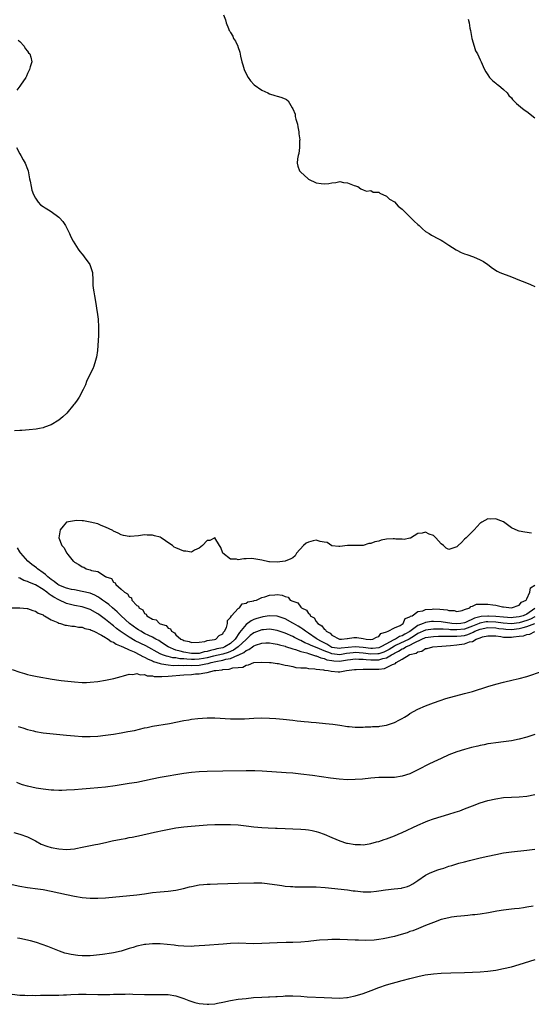
# Model space of a CAD drawing. Units: inches. Extents: x 2604000 to 2607000, y 1521000 to 1524000.
# Drawn here: x 2604375 to 2604506, y 1521431 to 1521684 of the extents above; entities that cross this region are included whole.
import ezdxf

# ---------------------------------------------------------------- set-up
doc = ezdxf.new("R2010")
doc.units = ezdxf.units.IN
doc.header["$MEASUREMENT"] = 0
doc.layers.add('LD26041521_10ft', color=122, linetype='Continuous')

msp = doc.modelspace()

# ---------------------------------------------------------------- linework, layer by layer
at = {"layer": 'LD26041521_10ft'}
for points, elevation in [([(2604427.2, 1521685), (2604427.72, 1521683.72), (2604427.93, 1521683), (2604428.45, 1521681.55), (2604428.67, 1521681), (2604428.81, 1521680.81), (2604429, 1521680.46), (2604429.57, 1521679.57), (2604429.81, 1521679), (2604430.31, 1521678.31), (2604430.86, 1521677), (2604430.91, 1521676.91), (2604431.42, 1521675.42), (2604431.6, 1521674.4), (2604431.94, 1521673), (2604432.2, 1521672.2), (2604432.51, 1521671), (2604433, 1521669.93), (2604433.5, 1521669), (2604434.12, 1521668.12), (2604435.07, 1521667.07), (2604437, 1521665.69), (2604438.55, 1521665), (2604439, 1521664.77), (2604440.38, 1521664.38), (2604441, 1521664.14), (2604441.94, 1521663.94), (2604443, 1521663.48), (2604443.36, 1521663.36), (2604443.8, 1521663), (2604444.82, 1521661.18), (2604444.97, 1521660.97), (2604445.55, 1521659.55), (2604445.59, 1521659), (2604445.73, 1521658.27), (2604446.14, 1521657), (2604446.3, 1521656.3), (2604446.54, 1521655), (2604446.56, 1521654.56), (2604446.76, 1521653), (2604446.72, 1521652.72), (2604446.67, 1521651), (2604446.49, 1521649.51), (2604446.32, 1521649), (2604446.14, 1521648.14), (2604446.11, 1521647), (2604446.24, 1521646.24), (2604446.71, 1521645), (2604447, 1521644.67), (2604447.91, 1521643.91), (2604448.89, 1521643), (2604449, 1521642.92), (2604451, 1521641.96), (2604452.24, 1521641.76), (2604453, 1521641.68), (2604454.18, 1521641.82), (2604455, 1521641.99), (2604455.97, 1521642.03), (2604457, 1521642.27), (2604457.95, 1521642.05), (2604459, 1521641.97), (2604460.71, 1521641.29), (2604461.62, 1521641), (2604462.44, 1521640.44), (2604463, 1521640.18), (2604463.85, 1521639.85), (2604465, 1521640), (2604465.6, 1521639.6), (2604467, 1521639.58), (2604467.29, 1521639.29), (2604469, 1521638.56), (2604469.76, 1521637.76), (2604471, 1521637.1), (2604471.96, 1521635.96), (2604473, 1521635.19), (2604473.17, 1521635), (2604476.12, 1521632.12), (2604477, 1521631.3), (2604477.37, 1521631), (2604478.21, 1521630.21), (2604479, 1521629.52), (2604479.94, 1521629), (2604480.56, 1521628.56), (2604481, 1521628.28), (2604481.83, 1521627.83), (2604483, 1521627.25), (2604483.41, 1521627), (2604485, 1521625.96), (2604486.81, 1521624.81), (2604487, 1521624.73), (2604488.13, 1521624.13), (2604489, 1521623.8), (2604489.57, 1521623.57), (2604491.31, 1521623), (2604493, 1521622.23), (2604493.83, 1521621.83), (2604494.99, 1521621), (2604496.13, 1521620.13), (2604497.34, 1521619.34), (2604498.08, 1521619), (2604501, 1521617.86), (2604503.07, 1521617), (2604504.46, 1521616.46), (2604505.92, 1521615.92), (2604507, 1521615.42)], 8160), ([(2604489.93, 1521683.93), (2604490.16, 1521683), (2604490.38, 1521681.62), (2604490.51, 1521681), (2604490.87, 1521679), (2604491.45, 1521677), (2604491.83, 1521675.83), (2604492.28, 1521675), (2604493, 1521673.53), (2604493.25, 1521673), (2604493.76, 1521671.76), (2604494.14, 1521671), (2604494.45, 1521670.44), (2604495, 1521669.62), (2604495.43, 1521669), (2604496.2, 1521668.2), (2604497, 1521667.55), (2604497.28, 1521667.28), (2604497.66, 1521667), (2604499, 1521665.88), (2604499.89, 1521665), (2604500.39, 1521664.39), (2604501, 1521663.74), (2604501.32, 1521663.32), (2604501.65, 1521663), (2604502.29, 1521662.29), (2604503.89, 1521661), (2604504.52, 1521660.52), (2604505, 1521660.21), (2604507, 1521658.63)], 8150), ([(2604374.56, 1521678.56), (2604375, 1521678.19), (2604376.07, 1521677), (2604376.37, 1521676.37), (2604377, 1521675.67), (2604377.25, 1521675.25), (2604377.53, 1521675), (2604377.86, 1521674.14), (2604378.07, 1521673), (2604377.67, 1521671.67), (2604377.51, 1521671), (2604377.34, 1521670.66), (2604377, 1521669.99), (2604376.69, 1521669.31), (2604376.53, 1521669), (2604375.18, 1521667), (2604375, 1521666.78), (2604374.26, 1521665.74)], 8170), ([(2604374.15, 1521651), (2604375, 1521649.4), (2604375.24, 1521649), (2604375.86, 1521647.86), (2604376.4, 1521647), (2604377, 1521645.45), (2604377.15, 1521645), (2604377.49, 1521643), (2604377.63, 1521642.37), (2604377.87, 1521641), (2604378.09, 1521640.09), (2604378.52, 1521639), (2604379, 1521638.05), (2604379.74, 1521637), (2604380.34, 1521636.34), (2604381, 1521635.9), (2604381.52, 1521635.52), (2604382.35, 1521635), (2604383, 1521634.63), (2604385, 1521633.15), (2604385.15, 1521633), (2604386.02, 1521632.02), (2604386.7, 1521631), (2604387.72, 1521629), (2604388.11, 1521628.11), (2604388.7, 1521627), (2604389.93, 1521625), (2604390.39, 1521624.39), (2604391, 1521623.71), (2604391.29, 1521623.29), (2604391.51, 1521623), (2604392.96, 1521621), (2604393.48, 1521619.48), (2604393.6, 1521619), (2604393.72, 1521617), (2604393.73, 1521615.73), (2604393.8, 1521615), (2604393.98, 1521614.02), (2604394.1, 1521613), (2604394.47, 1521611), (2604394.73, 1521609.27), (2604394.84, 1521608.84), (2604395.05, 1521607.05), (2604395.19, 1521605), (2604395.15, 1521603.15), (2604395.16, 1521602.84), (2604394.89, 1521599), (2604394.69, 1521597.31), (2604394.61, 1521597), (2604394.38, 1521596.38), (2604393.98, 1521595), (2604393.72, 1521594.28), (2604393.03, 1521593), (2604392.13, 1521591), (2604391.83, 1521590.16), (2604391.26, 1521589), (2604390.22, 1521587), (2604389.74, 1521586.26), (2604389, 1521585.31), (2604388.88, 1521585.12), (2604387.04, 1521582.96), (2604386.05, 1521581.95), (2604385, 1521581.09), (2604383, 1521579.9), (2604381.33, 1521579.33), (2604381, 1521579.2), (2604380.08, 1521579), (2604379.17, 1521578.83), (2604377.39, 1521578.61), (2604375.51, 1521578.49), (2604375, 1521578.51), (2604373.65, 1521578.35)], 8170), ([(2604506.17, 1521552.17), (2604504.43, 1521552.43), (2604503, 1521552.7), (2604502.76, 1521552.76), (2604501, 1521553.55), (2604499, 1521555.06), (2604497.59, 1521555.59), (2604497, 1521555.85), (2604495.74, 1521555.74), (2604495, 1521555.8), (2604493.44, 1521555), (2604493.17, 1521554.83), (2604493, 1521554.69), (2604491.49, 1521553), (2604491, 1521552.59), (2604489.38, 1521551), (2604489, 1521550.58), (2604488.21, 1521549.79), (2604487.34, 1521549), (2604487, 1521548.63), (2604485, 1521547.95), (2604484.3, 1521548.3), (2604483.61, 1521549), (2604483, 1521549.43), (2604481.65, 1521551), (2604481.3, 1521551.3), (2604481, 1521551.52), (2604479.92, 1521551.92), (2604479, 1521552.38), (2604478.16, 1521552.16), (2604477, 1521552.09), (2604475.11, 1521550.89), (2604475, 1521550.86), (2604473.48, 1521550.52), (2604473, 1521550.59), (2604471.36, 1521550.64), (2604471, 1521550.72), (2604470.72, 1521550.72), (2604469, 1521550.6), (2604467.66, 1521550.34), (2604467, 1521550.14), (2604466.03, 1521549.97), (2604465, 1521549.51), (2604464.5, 1521549.5), (2604463, 1521549.04), (2604460.97, 1521548.97), (2604458.99, 1521549.01), (2604457, 1521548.77), (2604456.77, 1521548.77), (2604455, 1521548.95), (2604453.77, 1521549.77), (2604453, 1521549.89), (2604452, 1521550), (2604451, 1521550.33), (2604450.16, 1521550.16), (2604449, 1521549.87), (2604448.44, 1521549.56), (2604447.73, 1521549), (2604445.88, 1521547), (2604445.61, 1521546.39), (2604445, 1521545.87), (2604444.46, 1521545.54), (2604443, 1521545.02), (2604441, 1521544.72), (2604439, 1521544.77), (2604438.83, 1521544.83), (2604437, 1521545.23), (2604435, 1521545.62), (2604434.34, 1521545.66), (2604433, 1521545.59), (2604432.38, 1521545.62), (2604431, 1521545.34), (2604430.53, 1521545.47), (2604429, 1521545.51), (2604427.04, 1521547), (2604426.49, 1521548.49), (2604426.21, 1521549), (2604425.02, 1521551), (2604425, 1521551.02), (2604424.95, 1521551), (2604423.73, 1521550.27), (2604423, 1521550.27), (2604421.8, 1521549), (2604421, 1521548.3), (2604419.78, 1521547.78), (2604419, 1521547.31), (2604417.56, 1521547.56), (2604417, 1521547.53), (2604415.99, 1521547.99), (2604415, 1521548.41), (2604414.6, 1521548.6), (2604414.11, 1521549), (2604413.42, 1521549.42), (2604411.19, 1521551), (2604411, 1521551.1), (2604409.5, 1521551.5), (2604409, 1521551.68), (2604407.65, 1521551.65), (2604407, 1521551.72), (2604405.45, 1521551.45), (2604403.3, 1521551.3), (2604403, 1521551.31), (2604401.6, 1521551.6), (2604401, 1521551.73), (2604400.19, 1521552.19), (2604399, 1521552.7), (2604398.83, 1521552.83), (2604397, 1521553.72), (2604395.87, 1521554.13), (2604395, 1521554.53), (2604393.02, 1521555.02), (2604391.29, 1521555.29), (2604391, 1521555.28), (2604389.4, 1521555.4), (2604389, 1521555.35), (2604387, 1521555.01), (2604386.07, 1521553.93), (2604385.34, 1521553), (2604385.02, 1521551), (2604385.79, 1521549), (2604386.38, 1521548.38), (2604387, 1521547.13), (2604387.07, 1521547.07), (2604387.08, 1521547), (2604387.29, 1521546.71), (2604388.63, 1521545), (2604388.86, 1521544.86), (2604389, 1521544.73), (2604390.16, 1521544.16), (2604391, 1521543.52), (2604391.42, 1521543.42), (2604392.01, 1521543), (2604393, 1521542.78), (2604393.38, 1521542.62), (2604395, 1521542.3), (2604396.94, 1521541.06), (2604397.04, 1521541.04), (2604397.04, 1521541), (2604398.5, 1521540.5), (2604399, 1521539.6), (2604399.46, 1521539.46), (2604399.58, 1521539), (2604401, 1521537.78), (2604401.79, 1521537), (2604402.61, 1521536.61), (2604403, 1521535.82), (2604403.61, 1521535.61), (2604403.74, 1521535), (2604405, 1521533.62), (2604405.44, 1521533.44), (2604405.53, 1521533), (2604406.49, 1521532.49), (2604407, 1521531.53), (2604407.38, 1521531.38), (2604407.53, 1521531), (2604409, 1521530.15), (2604409.91, 1521529.91), (2604410.82, 1521529), (2604410.96, 1521528.96), (2604411, 1521528.93), (2604412.48, 1521528.48), (2604413, 1521527.84), (2604413.64, 1521527.64), (2604413.9, 1521527), (2604414.63, 1521526.63), (2604415, 1521526.11), (2604416.27, 1521525), (2604416.8, 1521524.8), (2604417, 1521524.67), (2604418.42, 1521524.42), (2604419, 1521524.12), (2604421, 1521524.2), (2604422.41, 1521524.41), (2604423, 1521524.64), (2604424.9, 1521524.9), (2604425.23, 1521525), (2604426.06, 1521525.94), (2604427, 1521526.33), (2604427.23, 1521526.77), (2604427.47, 1521527), (2604427.96, 1521527.96), (2604428.2, 1521529), (2604428.22, 1521529.78), (2604429, 1521530.51), (2604429.25, 1521531), (2604431, 1521532.85), (2604431.27, 1521533), (2604431.97, 1521534.03), (2604433, 1521534.19), (2604433.44, 1521534.56), (2604435, 1521534.84), (2604435.11, 1521534.89), (2604435.68, 1521535), (2604437, 1521535.68), (2604437.83, 1521535.83), (2604439, 1521536.27), (2604440.35, 1521536.35), (2604441, 1521536.4), (2604442.28, 1521536.28), (2604443, 1521535.94), (2604443.79, 1521535.79), (2604444.33, 1521535), (2604445, 1521534.72), (2604446.3, 1521534.3), (2604447, 1521533.22), (2604447.2, 1521533), (2604448.46, 1521532.46), (2604449, 1521531.55), (2604449.36, 1521531.36), (2604449.45, 1521531), (2604450.45, 1521530.45), (2604451, 1521529.5), (2604451.4, 1521529), (2604452.42, 1521528.42), (2604453, 1521527.56), (2604453.37, 1521527.37), (2604453.56, 1521527), (2604454.54, 1521526.54), (2604455, 1521526.02), (2604456.93, 1521525), (2604457, 1521524.98), (2604457.48, 1521525), (2604458.87, 1521525.13), (2604459, 1521525.13), (2604460.62, 1521525.38), (2604461.41, 1521525.42), (2604463, 1521525.15), (2604463.81, 1521525), (2604465, 1521524.92), (2604465.51, 1521525), (2604466.46, 1521525.54), (2604467, 1521525.67), (2604467.55, 1521526.45), (2604469, 1521526.85), (2604469.42, 1521527), (2604471, 1521527.89), (2604472.49, 1521528.49), (2604473, 1521528.8), (2604473.28, 1521529), (2604473.75, 1521530.25), (2604475, 1521530.69), (2604475.13, 1521530.87), (2604475.55, 1521531), (2604477, 1521532.06), (2604478.29, 1521532.29), (2604479, 1521532.6), (2604480.69, 1521532.69), (2604481, 1521532.73), (2604482.68, 1521532.68), (2604484.52, 1521532.52), (2604485, 1521532.37), (2604486.31, 1521532.31), (2604487, 1521532.11), (2604488.36, 1521532.36), (2604489, 1521532.59), (2604490.35, 1521533), (2604490.6, 1521533.4), (2604491, 1521533.44), (2604492.04, 1521533.96), (2604493, 1521534), (2604493.96, 1521533.96), (2604495, 1521534), (2604496.21, 1521533.79), (2604497, 1521533.72), (2604498.7, 1521533.3), (2604499, 1521533.27), (2604501, 1521533), (2604503, 1521533.67), (2604503.56, 1521534.44), (2604504.76, 1521535), (2604505, 1521535.33), (2604505.71, 1521537), (2604505.89, 1521538.11), (2604507, 1521538.81)], 8170), ([(2604507, 1521532.88), (2604505, 1521531.44), (2604504.06, 1521531), (2604503, 1521530.69), (2604501.46, 1521530.54), (2604501, 1521530.48), (2604499, 1521530.6), (2604497, 1521530.81), (2604495.12, 1521530.88), (2604495, 1521530.88), (2604493.24, 1521530.76), (2604491.59, 1521530.41), (2604489.28, 1521529.28), (2604489, 1521529.18), (2604488.01, 1521529), (2604487, 1521528.88), (2604485.73, 1521529), (2604483, 1521529.41), (2604481, 1521529.51), (2604480.52, 1521529.48), (2604479, 1521529.25), (2604478.79, 1521529.21), (2604478.42, 1521529), (2604477, 1521528.47), (2604475, 1521526.94), (2604473.71, 1521526.29), (2604473, 1521525.84), (2604472.34, 1521525.66), (2604471.27, 1521525), (2604471, 1521524.89), (2604470.7, 1521524.7), (2604469, 1521523.82), (2604467.58, 1521523), (2604467.18, 1521522.82), (2604467, 1521522.76), (2604465.37, 1521522.63), (2604465, 1521522.62), (2604463, 1521522.86), (2604461, 1521523), (2604459.17, 1521522.83), (2604457.36, 1521522.64), (2604457, 1521522.58), (2604455, 1521522.89), (2604454.74, 1521523), (2604453.69, 1521523.69), (2604453, 1521524.01), (2604452.37, 1521524.37), (2604451.2, 1521525), (2604451, 1521525.15), (2604449, 1521526.51), (2604448.2, 1521527), (2604447.54, 1521527.54), (2604447, 1521527.89), (2604446.32, 1521528.32), (2604445.18, 1521529), (2604445, 1521529.12), (2604443, 1521530.21), (2604441, 1521530.89), (2604439, 1521531), (2604437.31, 1521530.69), (2604437, 1521530.65), (2604435.75, 1521530.25), (2604435, 1521529.99), (2604434.3, 1521529.7), (2604433, 1521528.77), (2604431.3, 1521526.7), (2604430.18, 1521525), (2604429, 1521523.92), (2604427.56, 1521523), (2604427.17, 1521522.83), (2604427, 1521522.78), (2604425.53, 1521522.47), (2604425, 1521522.33), (2604423.88, 1521522.12), (2604423, 1521521.83), (2604422.29, 1521521.71), (2604421, 1521521.34), (2604419, 1521521.28), (2604417, 1521521.64), (2604416.09, 1521521.91), (2604415, 1521522.19), (2604413, 1521522.99), (2604411.83, 1521523.83), (2604411, 1521524.35), (2604410.61, 1521524.61), (2604409.9, 1521525), (2604409, 1521525.53), (2604408.03, 1521525.97), (2604407, 1521526.48), (2604405.98, 1521527), (2604405.39, 1521527.39), (2604405, 1521527.62), (2604403.13, 1521529), (2604400.97, 1521531), (2604399.99, 1521531.99), (2604398.78, 1521533), (2604397.84, 1521533.84), (2604397, 1521534.47), (2604396.23, 1521535), (2604395.54, 1521535.54), (2604395, 1521535.84), (2604394.24, 1521536.24), (2604393, 1521536.74), (2604391, 1521537.25), (2604389, 1521537.6), (2604388.24, 1521537.76), (2604387, 1521538.04), (2604385, 1521538.82), (2604384.73, 1521539), (2604383.78, 1521539.78), (2604383, 1521540.31), (2604382.63, 1521540.63), (2604382.16, 1521541), (2604381.6, 1521541.6), (2604381, 1521542.03), (2604379.57, 1521543), (2604379.27, 1521543.27), (2604378.12, 1521544.12), (2604377.02, 1521545), (2604375.22, 1521547), (2604375.15, 1521547.15), (2604375, 1521547.38), (2604374.43, 1521548.43)], 8160), ([(2604507, 1521530.72), (2604505.89, 1521530.11), (2604505, 1521529.77), (2604503, 1521529.19), (2604501, 1521528.94), (2604498.9, 1521529.1), (2604497, 1521529.38), (2604495, 1521529.45), (2604494.58, 1521529.42), (2604492.91, 1521529.09), (2604492.72, 1521529), (2604491, 1521528.31), (2604489, 1521527.57), (2604487, 1521527.35), (2604485.41, 1521527.41), (2604485, 1521527.45), (2604483.51, 1521527.51), (2604483, 1521527.57), (2604481.56, 1521527.56), (2604481, 1521527.58), (2604479, 1521527.32), (2604477, 1521526.43), (2604476.14, 1521525.86), (2604474.77, 1521525), (2604471.34, 1521523.34), (2604471, 1521523.2), (2604469.68, 1521522.32), (2604469, 1521521.96), (2604468.33, 1521521.67), (2604467, 1521521.23), (2604466.78, 1521521.22), (2604465, 1521521.17), (2604463, 1521521.44), (2604461, 1521521.57), (2604460.48, 1521521.52), (2604458.72, 1521521.28), (2604457, 1521520.99), (2604455, 1521521.21), (2604454.64, 1521521.36), (2604453, 1521521.97), (2604451.26, 1521522.74), (2604450.57, 1521523), (2604449.47, 1521523.47), (2604449, 1521523.73), (2604448.08, 1521524.08), (2604447, 1521524.67), (2604446.76, 1521524.76), (2604446.27, 1521525), (2604445.42, 1521525.42), (2604445, 1521525.66), (2604443, 1521526.55), (2604441, 1521527.24), (2604439.5, 1521527.5), (2604439, 1521527.55), (2604437.42, 1521527.42), (2604437, 1521527.37), (2604435, 1521526.62), (2604434.08, 1521525.92), (2604433.1, 1521525), (2604433, 1521524.93), (2604430.94, 1521523), (2604429.81, 1521522.19), (2604428.4, 1521521.6), (2604427, 1521521.18), (2604424.62, 1521520.62), (2604423, 1521520.21), (2604422.05, 1521520.05), (2604421, 1521519.85), (2604419.8, 1521519.8), (2604419, 1521519.78), (2604417.83, 1521519.83), (2604417, 1521519.93), (2604415.98, 1521519.98), (2604415, 1521520.18), (2604414.23, 1521520.23), (2604413, 1521520.55), (2604412.61, 1521520.61), (2604411.61, 1521521), (2604411, 1521521.27), (2604407.31, 1521523.31), (2604404.6, 1521524.6), (2604403, 1521525.51), (2604400.74, 1521527), (2604399.76, 1521527.76), (2604399, 1521528.42), (2604398.66, 1521528.66), (2604397, 1521530.05), (2604395.28, 1521531.28), (2604395, 1521531.48), (2604393, 1521532.57), (2604391.75, 1521533), (2604391, 1521533.24), (2604389, 1521533.64), (2604387, 1521534.14), (2604385, 1521535.03), (2604383.73, 1521535.73), (2604383, 1521536.21), (2604382.49, 1521536.49), (2604381.91, 1521537), (2604381, 1521537.68), (2604379, 1521538.92), (2604377.49, 1521539.49), (2604377, 1521539.74), (2604376.02, 1521540.02), (2604375, 1521540.59), (2604374.68, 1521540.68)], 8150), ([(2604372.98, 1521532.98), (2604375, 1521533.04), (2604376.84, 1521532.84), (2604377, 1521532.82), (2604378.34, 1521532.34), (2604379, 1521532.18), (2604379.66, 1521531.66), (2604381, 1521531.19), (2604381.09, 1521531.09), (2604381.32, 1521531), (2604383, 1521529.93), (2604384.77, 1521529.23), (2604385, 1521529.1), (2604385.41, 1521529), (2604386.6, 1521528.6), (2604387, 1521528.56), (2604388.32, 1521528.32), (2604389, 1521528.3), (2604390.07, 1521528.07), (2604391, 1521528.03), (2604391.7, 1521527.7), (2604393, 1521527.46), (2604393.27, 1521527.27), (2604394, 1521527), (2604395.96, 1521526.04), (2604397, 1521525.39), (2604397.21, 1521525.21), (2604397.63, 1521525), (2604398.38, 1521524.38), (2604399, 1521524.21), (2604399.68, 1521523.68), (2604401, 1521523.2), (2604401.12, 1521523.12), (2604401.41, 1521523), (2604403, 1521522.23), (2604404.3, 1521521.7), (2604405.76, 1521521), (2604406.53, 1521520.53), (2604407, 1521520.38), (2604407.86, 1521519.86), (2604409, 1521519.42), (2604409.27, 1521519.27), (2604410.15, 1521519), (2604411, 1521518.71), (2604411.3, 1521518.7), (2604413, 1521518.39), (2604414.28, 1521518.28), (2604415.65, 1521518.35), (2604417, 1521518.27), (2604417.7, 1521518.3), (2604419, 1521518.24), (2604421, 1521518.33), (2604422.66, 1521518.66), (2604423.27, 1521518.73), (2604424.06, 1521519), (2604425.27, 1521519.27), (2604427, 1521519.58), (2604427.82, 1521519.82), (2604429, 1521520.02), (2604430.88, 1521520.88), (2604431, 1521520.91), (2604431.16, 1521521), (2604432.43, 1521521.57), (2604433, 1521522.06), (2604433.7, 1521522.3), (2604434.62, 1521523), (2604435, 1521523.26), (2604435.43, 1521523.43), (2604437, 1521523.97), (2604438.03, 1521524.03), (2604439, 1521524.07), (2604439.9, 1521523.9), (2604441, 1521523.74), (2604441.56, 1521523.56), (2604443, 1521523.2), (2604443.14, 1521523.14), (2604445, 1521522.51), (2604445.66, 1521522.34), (2604447, 1521521.84), (2604448.54, 1521521.46), (2604449, 1521521.29), (2604450.06, 1521521), (2604450.75, 1521520.75), (2604451, 1521520.73), (2604452.18, 1521520.18), (2604453, 1521520.04), (2604453.73, 1521519.73), (2604455, 1521519.51), (2604455.46, 1521519.46), (2604457, 1521519.39), (2604457.47, 1521519.47), (2604459, 1521519.66), (2604459.79, 1521519.79), (2604461, 1521519.95), (2604461.88, 1521519.88), (2604463, 1521519.86), (2604463.74, 1521519.74), (2604465, 1521519.65), (2604467, 1521519.68), (2604468.02, 1521520.02), (2604469, 1521520.2), (2604470.31, 1521521), (2604470.76, 1521521.24), (2604471, 1521521.4), (2604472.09, 1521521.91), (2604473, 1521522.5), (2604473.39, 1521522.61), (2604473.96, 1521523), (2604475, 1521523.45), (2604476.09, 1521524.09), (2604478.04, 1521525), (2604479, 1521525.4), (2604481, 1521525.66), (2604482.28, 1521525.72), (2604483, 1521525.72), (2604484.21, 1521525.79), (2604485.72, 1521525.72), (2604487, 1521525.77), (2604488.13, 1521525.87), (2604489, 1521525.97), (2604489.85, 1521526.15), (2604491, 1521526.68), (2604491.25, 1521526.75), (2604491.63, 1521527), (2604493, 1521527.55), (2604495, 1521527.95), (2604497, 1521527.88), (2604497.76, 1521527.76), (2604499, 1521527.6), (2604499.56, 1521527.56), (2604501, 1521527.5), (2604503, 1521527.72), (2604504, 1521528), (2604505, 1521528.2), (2604506.99, 1521529.01)], 8140), ([(2604373, 1521517.25), (2604375, 1521516.51), (2604376.16, 1521516.16), (2604377, 1521515.93), (2604377.75, 1521515.75), (2604379.43, 1521515.43), (2604383.27, 1521514.73), (2604385, 1521514.47), (2604385.6, 1521514.4), (2604389, 1521514.05), (2604391, 1521513.9), (2604392.08, 1521513.92), (2604393, 1521513.93), (2604395, 1521514.13), (2604397, 1521514.45), (2604399.1, 1521514.9), (2604401, 1521515.42), (2604401.55, 1521515.55), (2604403, 1521515.98), (2604403.96, 1521515.96), (2604405, 1521516.16), (2604405.85, 1521515.85), (2604407, 1521515.91), (2604407.62, 1521515.62), (2604409, 1521515.58), (2604409.45, 1521515.45), (2604411, 1521515.43), (2604411.4, 1521515.4), (2604413, 1521515.48), (2604417, 1521515.84), (2604419, 1521515.97), (2604420.07, 1521516.07), (2604421, 1521516.12), (2604422.39, 1521516.39), (2604423, 1521516.42), (2604424.94, 1521516.94), (2604425.23, 1521517), (2604426.84, 1521517.16), (2604427, 1521517.21), (2604428.69, 1521517.31), (2604429.63, 1521517.63), (2604431, 1521517.74), (2604432.2, 1521517.8), (2604433, 1521518.36), (2604433.63, 1521518.37), (2604435, 1521519), (2604437, 1521519.11), (2604439, 1521519.04), (2604439.39, 1521519), (2604441, 1521518.74), (2604441.29, 1521518.71), (2604443, 1521518.33), (2604443.74, 1521518.26), (2604445, 1521517.95), (2604445.74, 1521517.74), (2604447, 1521517.66), (2604448.4, 1521517.6), (2604449, 1521517.49), (2604450.59, 1521517.41), (2604451, 1521517.32), (2604452.85, 1521517.15), (2604453.07, 1521517.07), (2604454, 1521517), (2604454.77, 1521516.77), (2604456.64, 1521516.64), (2604457, 1521516.64), (2604458.75, 1521517), (2604460.81, 1521517.19), (2604461, 1521517.25), (2604461.24, 1521517.24), (2604463, 1521517.3), (2604464.69, 1521517.31), (2604465, 1521517.26), (2604467, 1521517.34), (2604468.5, 1521517.5), (2604469, 1521517.69), (2604470.53, 1521518.53), (2604471.28, 1521518.72), (2604471.47, 1521519), (2604473, 1521519.83), (2604474.81, 1521521), (2604474.96, 1521521.04), (2604475, 1521521.07), (2604476.6, 1521521.4), (2604477, 1521521.74), (2604478.09, 1521521.91), (2604479, 1521522.56), (2604479.39, 1521522.61), (2604480.9, 1521523), (2604483.16, 1521523.16), (2604485.37, 1521523.37), (2604487, 1521523.53), (2604487.63, 1521523.63), (2604489, 1521523.79), (2604490.29, 1521524.29), (2604491, 1521524.42), (2604491.99, 1521525), (2604492.78, 1521525.22), (2604493, 1521525.37), (2604493.56, 1521525.56), (2604495, 1521525.88), (2604496.15, 1521525.85), (2604497, 1521525.81), (2604498.34, 1521525.66), (2604499, 1521525.52), (2604500.49, 1521525.51), (2604501, 1521525.47), (2604501.57, 1521525.57), (2604503, 1521525.72), (2604504.14, 1521525.86), (2604505, 1521526.19), (2604505.73, 1521526.27), (2604507, 1521526.92)], 8130), ([(2604374.58, 1521502.58), (2604375.76, 1521502.24), (2604377, 1521501.84), (2604378.54, 1521501.46), (2604379, 1521501.33), (2604381.01, 1521501.01), (2604387, 1521500.36), (2604389, 1521500.19), (2604391, 1521500.07), (2604393, 1521500.05), (2604395, 1521500.16), (2604397, 1521500.4), (2604399, 1521500.68), (2604401, 1521500.99), (2604402.72, 1521501.28), (2604404.39, 1521501.61), (2604407, 1521502.23), (2604407.64, 1521502.36), (2604409, 1521502.66), (2604413.4, 1521503.4), (2604417, 1521504.11), (2604418.34, 1521504.34), (2604419, 1521504.45), (2604420.64, 1521504.64), (2604423, 1521504.81), (2604425, 1521504.81), (2604429, 1521504.56), (2604430.54, 1521504.54), (2604431, 1521504.54), (2604432.6, 1521504.6), (2604435, 1521504.74), (2604437, 1521504.8), (2604439, 1521504.75), (2604440.63, 1521504.63), (2604442.47, 1521504.47), (2604445, 1521504.21), (2604446.07, 1521504.07), (2604447, 1521503.99), (2604447.87, 1521503.87), (2604449, 1521503.78), (2604449.69, 1521503.69), (2604451, 1521503.6), (2604453.39, 1521503.39), (2604455.2, 1521503.2), (2604457.06, 1521502.94), (2604459, 1521502.63), (2604459.38, 1521502.62), (2604461, 1521502.45), (2604462.42, 1521502.42), (2604463, 1521502.46), (2604463.49, 1521502.51), (2604465, 1521502.54), (2604465.43, 1521502.57), (2604467, 1521502.64), (2604467.32, 1521502.68), (2604469, 1521502.94), (2604471, 1521503.63), (2604472.35, 1521504.35), (2604473, 1521504.66), (2604473.63, 1521505), (2604474.46, 1521505.54), (2604475, 1521505.9), (2604477, 1521507.01), (2604479, 1521507.91), (2604481, 1521508.69), (2604482.71, 1521509.29), (2604484.23, 1521509.77), (2604489, 1521511.02), (2604491, 1521511.61), (2604495, 1521512.86), (2604497, 1521513.45), (2604499, 1521513.97), (2604501.44, 1521514.56), (2604503, 1521514.91), (2604505, 1521515.44), (2604509, 1521516.75)], 8120), ([(2604507, 1521500.57), (2604505, 1521499.86), (2604503, 1521499.33), (2604501, 1521498.96), (2604499, 1521498.68), (2604497, 1521498.45), (2604495.76, 1521498.24), (2604495, 1521498.14), (2604494.06, 1521497.94), (2604493, 1521497.74), (2604492.4, 1521497.6), (2604490.8, 1521497.2), (2604489, 1521496.71), (2604487, 1521496.08), (2604485, 1521495.31), (2604483, 1521494.4), (2604482.06, 1521493.94), (2604480.04, 1521493), (2604477, 1521491.47), (2604475, 1521490.51), (2604473, 1521489.83), (2604471, 1521489.54), (2604469.53, 1521489.53), (2604467, 1521489.49), (2604465, 1521489.34), (2604462.88, 1521489.12), (2604461, 1521488.98), (2604459, 1521488.97), (2604456.88, 1521489.12), (2604454.61, 1521489.39), (2604450.01, 1521490.01), (2604447, 1521490.39), (2604445, 1521490.61), (2604443.25, 1521490.75), (2604437.14, 1521491.14), (2604435.23, 1521491.23), (2604433, 1521491.26), (2604427, 1521491.19), (2604423, 1521491.08), (2604421, 1521491.01), (2604419, 1521490.85), (2604417, 1521490.57), (2604411, 1521489.52), (2604408.92, 1521489.08), (2604407, 1521488.65), (2604405, 1521488.29), (2604403, 1521487.99), (2604399.41, 1521487.41), (2604397, 1521487.09), (2604393, 1521486.68), (2604391, 1521486.5), (2604389, 1521486.36), (2604387, 1521486.27), (2604385.76, 1521486.24), (2604385, 1521486.23), (2604383.74, 1521486.26), (2604383, 1521486.29), (2604382.39, 1521486.39), (2604381, 1521486.53), (2604379.17, 1521486.83), (2604377, 1521487.27), (2604375.68, 1521487.67), (2604375, 1521487.9), (2604374.23, 1521488.23)], 8110), ([(2604373.44, 1521475.44), (2604375, 1521475), (2604377, 1521474.32), (2604379, 1521473.31), (2604380.48, 1521472.48), (2604381.91, 1521471.91), (2604383, 1521471.58), (2604385, 1521471.22), (2604387, 1521471.11), (2604389, 1521471.27), (2604389.34, 1521471.34), (2604391, 1521471.65), (2604391.86, 1521471.86), (2604394.37, 1521472.37), (2604395, 1521472.48), (2604397, 1521472.9), (2604398.71, 1521473.29), (2604401, 1521473.76), (2604402.07, 1521473.93), (2604403, 1521474.12), (2604403.76, 1521474.24), (2604405, 1521474.5), (2604405.42, 1521474.58), (2604409.51, 1521475.51), (2604412.04, 1521476.04), (2604415, 1521476.62), (2604417, 1521476.91), (2604418.91, 1521477.09), (2604421, 1521477.26), (2604423, 1521477.41), (2604425, 1521477.49), (2604426.48, 1521477.52), (2604429, 1521477.5), (2604431, 1521477.38), (2604433, 1521477.16), (2604435, 1521476.92), (2604437, 1521476.72), (2604438.63, 1521476.63), (2604440.54, 1521476.54), (2604441, 1521476.55), (2604447, 1521476.29), (2604448.19, 1521476.19), (2604449, 1521476.1), (2604449.93, 1521475.93), (2604451, 1521475.68), (2604451.53, 1521475.53), (2604453.02, 1521475.02), (2604455, 1521474.13), (2604457, 1521473.28), (2604458.74, 1521472.74), (2604459, 1521472.68), (2604461, 1521472.36), (2604462.36, 1521472.36), (2604463, 1521472.31), (2604464.53, 1521472.53), (2604465, 1521472.57), (2604466.43, 1521473), (2604467, 1521473.15), (2604468.36, 1521473.64), (2604469, 1521473.82), (2604471, 1521474.58), (2604471.96, 1521475), (2604473, 1521475.43), (2604477, 1521477.3), (2604479, 1521478.18), (2604479.59, 1521478.41), (2604481.05, 1521478.95), (2604485, 1521480.12), (2604486.62, 1521480.62), (2604487.77, 1521481), (2604489, 1521481.46), (2604491, 1521482.27), (2604493, 1521483.05), (2604495, 1521483.66), (2604497, 1521484.08), (2604499, 1521484.37), (2604501, 1521484.51), (2604503, 1521484.58), (2604505, 1521484.73), (2604507, 1521485.15)], 8100), ([(2604373, 1521462.13), (2604375, 1521461.69), (2604377, 1521461.35), (2604379.6, 1521461), (2604381, 1521460.8), (2604383, 1521460.41), (2604385, 1521459.94), (2604387, 1521459.51), (2604389, 1521459.14), (2604391, 1521458.8), (2604393, 1521458.58), (2604395, 1521458.57), (2604397, 1521458.71), (2604405, 1521459.49), (2604407, 1521459.73), (2604409, 1521460.02), (2604411, 1521460.25), (2604413, 1521460.42), (2604415, 1521460.68), (2604416.92, 1521461.08), (2604418.53, 1521461.47), (2604419, 1521461.6), (2604421, 1521461.98), (2604422.08, 1521462.08), (2604423, 1521462.18), (2604423.78, 1521462.22), (2604425.71, 1521462.29), (2604431, 1521462.42), (2604435, 1521462.54), (2604437, 1521462.49), (2604438.36, 1521462.36), (2604439, 1521462.29), (2604441, 1521461.99), (2604442.15, 1521461.85), (2604443, 1521461.71), (2604444.37, 1521461.63), (2604445, 1521461.55), (2604445.53, 1521461.53), (2604447, 1521461.52), (2604448.46, 1521461.54), (2604450.5, 1521461.5), (2604451, 1521461.47), (2604453.31, 1521461.31), (2604459, 1521460.7), (2604460.48, 1521460.48), (2604461, 1521460.44), (2604462.29, 1521460.29), (2604463, 1521460.25), (2604465, 1521460.25), (2604466.4, 1521460.4), (2604467, 1521460.45), (2604468.71, 1521460.71), (2604470.98, 1521460.98), (2604472.83, 1521461.17), (2604473, 1521461.22), (2604474.38, 1521461.62), (2604475, 1521461.86), (2604475.73, 1521462.27), (2604477, 1521463.12), (2604479, 1521464.48), (2604480.03, 1521465), (2604481, 1521465.45), (2604482.17, 1521465.83), (2604483, 1521466.14), (2604483.68, 1521466.32), (2604485, 1521466.77), (2604485.72, 1521467), (2604487.55, 1521467.55), (2604489, 1521467.94), (2604490.25, 1521468.25), (2604493, 1521468.92), (2604495, 1521469.38), (2604497, 1521469.81), (2604499, 1521470.19), (2604501, 1521470.48), (2604505, 1521470.9), (2604507, 1521471.2)], 8090), ([(2604506.58, 1521456.58), (2604505, 1521456.26), (2604504.11, 1521456.11), (2604503, 1521455.99), (2604501.83, 1521455.83), (2604501, 1521455.77), (2604499, 1521455.52), (2604497.25, 1521455.25), (2604495.13, 1521454.87), (2604493, 1521454.54), (2604491.65, 1521454.35), (2604491, 1521454.3), (2604489.85, 1521454.15), (2604489, 1521454.1), (2604488.04, 1521453.96), (2604487, 1521453.88), (2604485.69, 1521453.69), (2604485, 1521453.57), (2604483, 1521453.09), (2604481, 1521452.39), (2604479, 1521451.58), (2604477.18, 1521450.82), (2604475.74, 1521450.26), (2604475, 1521450.02), (2604474.26, 1521449.74), (2604472.73, 1521449.27), (2604471, 1521448.79), (2604468.15, 1521448.15), (2604467, 1521448), (2604465.8, 1521447.8), (2604463.72, 1521447.72), (2604461.8, 1521447.8), (2604461, 1521447.86), (2604459, 1521447.96), (2604457, 1521448.02), (2604455, 1521448), (2604453.94, 1521447.94), (2604451.8, 1521447.8), (2604449.58, 1521447.58), (2604449, 1521447.51), (2604447, 1521447.32), (2604445, 1521447.23), (2604443.23, 1521447.23), (2604441, 1521447.16), (2604437, 1521446.94), (2604435, 1521446.91), (2604431, 1521447.03), (2604429, 1521446.99), (2604427.15, 1521446.85), (2604422.45, 1521446.45), (2604421, 1521446.34), (2604419.71, 1521446.29), (2604419, 1521446.23), (2604417, 1521446.26), (2604415.62, 1521446.38), (2604415, 1521446.45), (2604414.54, 1521446.54), (2604411, 1521446.89), (2604409, 1521446.91), (2604407.29, 1521446.71), (2604407, 1521446.7), (2604406.65, 1521446.65), (2604405, 1521446.27), (2604404.06, 1521445.93), (2604403, 1521445.67), (2604402.51, 1521445.49), (2604400.96, 1521445.04), (2604399, 1521444.59), (2604398.5, 1521444.5), (2604396.15, 1521444.15), (2604393.91, 1521443.91), (2604393, 1521443.83), (2604391.79, 1521443.79), (2604391, 1521443.79), (2604389.86, 1521443.86), (2604388.12, 1521444.12), (2604387, 1521444.43), (2604386.54, 1521444.54), (2604385.17, 1521445), (2604383, 1521445.85), (2604382.2, 1521446.2), (2604379.27, 1521447.27), (2604377.7, 1521447.7), (2604375, 1521448.26), (2604374.37, 1521448.37)], 8080), ([(2604373, 1521433.95), (2604375, 1521433.75), (2604376.29, 1521433.71), (2604377, 1521433.67), (2604378.3, 1521433.7), (2604379, 1521433.68), (2604380.29, 1521433.71), (2604381, 1521433.7), (2604383, 1521433.7), (2604384.26, 1521433.74), (2604385, 1521433.74), (2604386.16, 1521433.84), (2604387, 1521433.85), (2604388.06, 1521433.94), (2604390.01, 1521433.99), (2604392.03, 1521433.97), (2604395, 1521433.91), (2604397, 1521433.89), (2604398.1, 1521433.9), (2604399, 1521433.95), (2604400.04, 1521433.96), (2604401, 1521434.03), (2604401.99, 1521434.01), (2604403, 1521434.04), (2604404.01, 1521433.99), (2604407, 1521433.89), (2604409, 1521433.9), (2604411, 1521433.94), (2604413, 1521433.88), (2604415, 1521433.57), (2604417, 1521432.89), (2604418.33, 1521432.33), (2604419.85, 1521431.85), (2604421, 1521431.59), (2604423, 1521431.39), (2604423.43, 1521431.43), (2604425, 1521431.52), (2604425.68, 1521431.68), (2604427, 1521431.94), (2604429, 1521432.4), (2604431, 1521432.71), (2604433, 1521432.92), (2604434.9, 1521433.1), (2604437, 1521433.23), (2604438.71, 1521433.29), (2604439, 1521433.32), (2604440.62, 1521433.38), (2604441, 1521433.43), (2604442.51, 1521433.49), (2604443, 1521433.53), (2604445, 1521433.55), (2604447, 1521433.45), (2604448.67, 1521433.33), (2604453, 1521433.14), (2604455, 1521433.02), (2604457, 1521432.98), (2604458.84, 1521433.16), (2604459, 1521433.16), (2604460.51, 1521433.49), (2604461, 1521433.57), (2604463, 1521434.17), (2604465.07, 1521434.93), (2604467, 1521435.72), (2604469, 1521436.41), (2604473, 1521437.51), (2604475, 1521438.04), (2604477, 1521438.52), (2604478.92, 1521438.92), (2604481, 1521439.24), (2604483, 1521439.41), (2604485.5, 1521439.5), (2604489, 1521439.55), (2604491, 1521439.61), (2604493, 1521439.7), (2604495, 1521439.88), (2604497, 1521440.17), (2604499, 1521440.55), (2604501, 1521441.02), (2604503, 1521441.58), (2604507.14, 1521442.86)], 8070)]:
    msp.add_lwpolyline(points, dxfattribs=dict(at, elevation=elevation))

doc.saveas('drawing.dxf')
